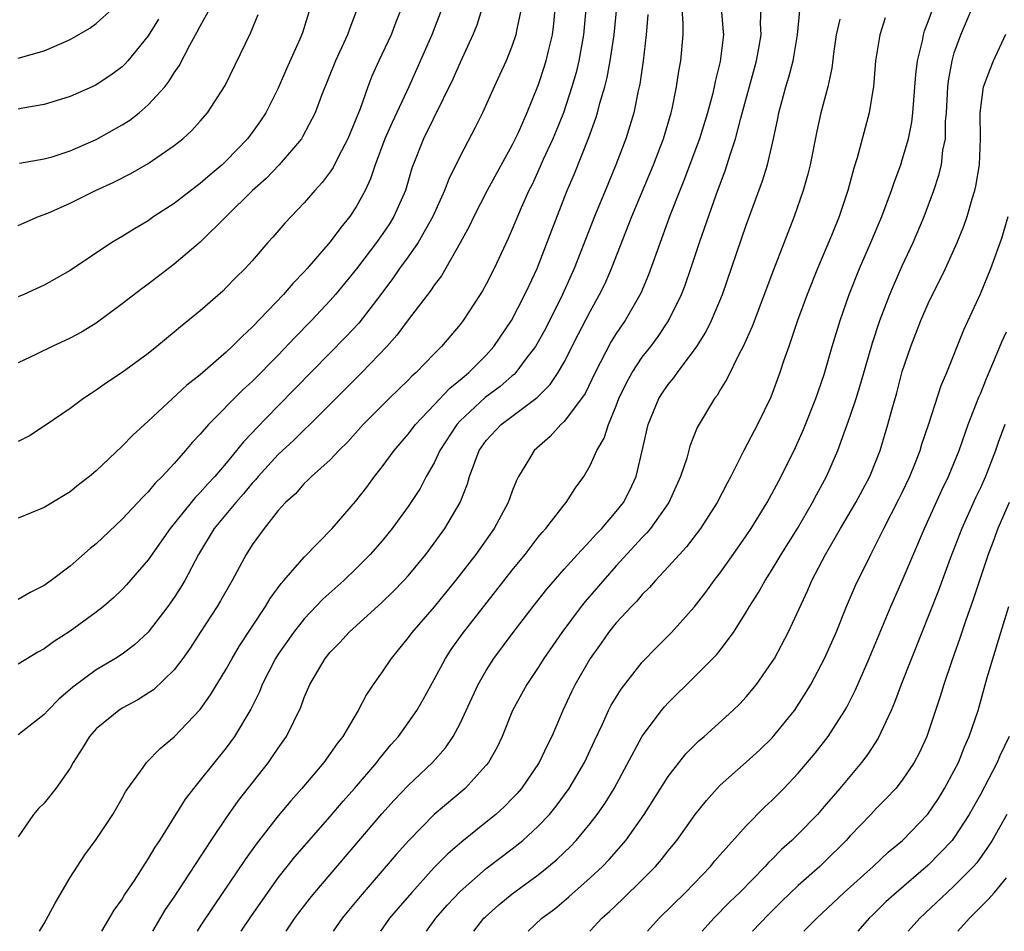
# Model space of a CAD drawing. Units: inches. Extents: x 2628000 to 2631000, y 1437000 to 1440000.
# Drawn here: x 2629567 to 2629643, y 1437000 to 1437070 of the extents above; entities that cross this region are included whole.
import ezdxf

# ---------------------------------------------------------------- set-up
doc = ezdxf.new("R2010")
doc.units = ezdxf.units.IN
doc.header["$MEASUREMENT"] = 0
doc.layers.add('LD26281437_2ft', color=250, linetype='Continuous')

msp = doc.modelspace()

# ---------------------------------------------------------------- linework, layer by layer
at = {"layer": 'LD26281437_2ft'}
for points, elevation in [([(2629610.841, 1437073), (2629610.485, 1437069), (2629610.127, 1437067), (2629609.903, 1437066.097), (2629609.588, 1437065), (2629608.93, 1437063), (2629608.384, 1437061.616), (2629608.127, 1437061), (2629607.385, 1437059.385), (2629607.153, 1437058.847), (2629606.52, 1437057.48), (2629606.276, 1437057), (2629605.688, 1437055.688), (2629605, 1437054.048), (2629604.678, 1437053.322), (2629603.597, 1437051), (2629603, 1437049.811), (2629602.718, 1437049.282), (2629602.543, 1437049), (2629601.236, 1437047), (2629601, 1437046.693), (2629599.558, 1437045), (2629599, 1437044.449), (2629597.609, 1437043), (2629597.283, 1437042.717), (2629597, 1437042.417), (2629595.532, 1437041), (2629593.542, 1437039), (2629592.341, 1437037.659), (2629591.656, 1437037), (2629591, 1437036.296), (2629589.563, 1437035), (2629589.288, 1437034.712), (2629589, 1437034.457), (2629588.32, 1437033.68), (2629587.558, 1437033), (2629587, 1437032.375), (2629585.917, 1437031), (2629585, 1437029.733), (2629584.532, 1437029), (2629583.466, 1437027), (2629582.571, 1437025.429), (2629582.309, 1437025), (2629580.993, 1437023), (2629580.215, 1437021.785), (2629579.651, 1437021), (2629579, 1437020.134), (2629577.403, 1437018.597), (2629577, 1437018.317), (2629576.197, 1437017.803), (2629575, 1437017.169), (2629574.735, 1437017), (2629573, 1437015.586), (2629572.485, 1437015), (2629571.931, 1437014.069), (2629571.239, 1437013), (2629571, 1437012.561), (2629569.902, 1437011), (2629569, 1437009.868), (2629568.559, 1437009.441), (2629568.174, 1437009), (2629567, 1437007.271)], 9950), ([(2629568.635, 1437000), (2629569, 1437000.595), (2629569.836, 1437002.164), (2629571, 1437004.151), (2629572.12, 1437005.88), (2629573, 1437007.071), (2629574.279, 1437009), (2629575, 1437010.258), (2629575.258, 1437010.742), (2629575.437, 1437011), (2629576.609, 1437012.609), (2629576.872, 1437013), (2629577.919, 1437014.08), (2629579, 1437014.971), (2629581, 1437017.077), (2629581.801, 1437018.199), (2629583, 1437020.164), (2629583.458, 1437021), (2629584.024, 1437021.975), (2629586.014, 1437025), (2629586.377, 1437025.622), (2629587.227, 1437026.773), (2629587.44, 1437027), (2629589, 1437028.793), (2629591.148, 1437031), (2629592.934, 1437033.066), (2629593.807, 1437034.193), (2629594.402, 1437035), (2629595, 1437035.748), (2629595.919, 1437037), (2629597, 1437038.255), (2629597.554, 1437039), (2629599, 1437040.514), (2629600.191, 1437041.809), (2629601, 1437042.441), (2629601.291, 1437042.709), (2629601.662, 1437043), (2629603, 1437044.351), (2629603.585, 1437045), (2629604.937, 1437047), (2629605.979, 1437049), (2629606.292, 1437049.708), (2629606.909, 1437051), (2629607, 1437051.218), (2629608.042, 1437053.958), (2629609.235, 1437057), (2629609.758, 1437058.242), (2629610.899, 1437061.101), (2629611.428, 1437062.572), (2629611.557, 1437063), (2629611.74, 1437063.74), (2629612.115, 1437065), (2629612.298, 1437065.702), (2629612.542, 1437067), (2629612.831, 1437069), (2629613.233, 1437073)], 9952), ([(2629608.285, 1437071), (2629608.169, 1437069.831), (2629608.057, 1437069), (2629607.75, 1437067.75), (2629607.588, 1437067), (2629607.451, 1437066.549), (2629607, 1437065.144), (2629606.132, 1437063), (2629605.446, 1437061.446), (2629605, 1437060.515), (2629603.074, 1437057), (2629602.034, 1437055), (2629601.705, 1437054.295), (2629601, 1437052.975), (2629599.553, 1437050.447), (2629599, 1437049.739), (2629598.707, 1437049.293), (2629597, 1437047.065), (2629596.128, 1437045.872), (2629595.355, 1437045), (2629593.436, 1437043), (2629589.421, 1437039), (2629589, 1437038.604), (2629588.196, 1437037.805), (2629587, 1437036.706), (2629585.455, 1437035), (2629585.257, 1437034.743), (2629585, 1437034.478), (2629584.339, 1437033.661), (2629583.745, 1437033), (2629582.083, 1437031), (2629580.874, 1437029), (2629579.824, 1437027), (2629579.517, 1437026.483), (2629579, 1437025.695), (2629578.499, 1437025), (2629577, 1437023.034), (2629575.951, 1437022.049), (2629575, 1437021.331), (2629574.489, 1437021), (2629573, 1437020.116), (2629571.202, 1437018.798), (2629571, 1437018.602), (2629570.137, 1437017.863), (2629569.286, 1437017), (2629569, 1437016.679), (2629567, 1437015.126)], 9948), ([(2629605.687, 1437071), (2629605.333, 1437069.333), (2629605.281, 1437069), (2629605, 1437068.179), (2629604.518, 1437067), (2629604.054, 1437065.946), (2629603.602, 1437065), (2629602.704, 1437063), (2629602.147, 1437061.853), (2629601, 1437059.652), (2629600.114, 1437057.886), (2629599.789, 1437057), (2629598.891, 1437055), (2629597.766, 1437053), (2629597, 1437051.907), (2629596.339, 1437051), (2629595.792, 1437050.208), (2629594.894, 1437049), (2629593.193, 1437046.807), (2629592.232, 1437045.768), (2629587, 1437040.448), (2629585.296, 1437038.704), (2629585, 1437038.37), (2629584.322, 1437037.678), (2629583.799, 1437037), (2629583, 1437036.034), (2629582.117, 1437035), (2629581.573, 1437034.427), (2629581, 1437033.765), (2629580.609, 1437033.391), (2629580.292, 1437033), (2629578.685, 1437031), (2629577, 1437028.584), (2629575.328, 1437026.672), (2629575, 1437026.316), (2629574.327, 1437025.673), (2629573.558, 1437025), (2629573, 1437024.553), (2629571, 1437023.109), (2629569.719, 1437022.281), (2629569, 1437021.744), (2629568.515, 1437021.485), (2629567, 1437020.558)], 9946), ([(2629602.664, 1437071), (2629602.263, 1437069.737), (2629601.977, 1437069), (2629601, 1437066.875), (2629600.422, 1437065.578), (2629598.163, 1437061), (2629597.274, 1437058.726), (2629596.779, 1437057), (2629595.893, 1437055), (2629595.55, 1437054.45), (2629595, 1437053.638), (2629594.546, 1437053), (2629593.023, 1437050.976), (2629591.404, 1437049), (2629591, 1437048.542), (2629589.555, 1437047), (2629588.289, 1437045.711), (2629587, 1437044.35), (2629585, 1437042.325), (2629584.309, 1437041.691), (2629581.628, 1437039), (2629581, 1437038.269), (2629580.384, 1437037.616), (2629579.868, 1437037), (2629579, 1437036.012), (2629578.066, 1437035), (2629577.522, 1437034.477), (2629577, 1437033.829), (2629576.577, 1437033.423), (2629575, 1437031.711), (2629573, 1437029.824), (2629572.545, 1437029.455), (2629571, 1437028.106), (2629569.539, 1437027), (2629569, 1437026.613), (2629567.932, 1437026.068), (2629567, 1437025.529)], 9944), ([(2629599.57, 1437071), (2629598.816, 1437069), (2629597.052, 1437065), (2629595.757, 1437062.243), (2629595.202, 1437061), (2629594.445, 1437059), (2629594.1, 1437057.9), (2629593.685, 1437057), (2629593, 1437055.744), (2629592.5, 1437055), (2629591.824, 1437054.176), (2629591, 1437053.073), (2629589.216, 1437051), (2629589, 1437050.756), (2629588.135, 1437049.865), (2629587.414, 1437049), (2629585, 1437046.483), (2629584.213, 1437045.787), (2629583.463, 1437045), (2629583, 1437044.563), (2629581, 1437042.818), (2629579.975, 1437042.025), (2629577, 1437039.261), (2629575.809, 1437038.191), (2629575, 1437037.329), (2629573, 1437035.427), (2629572.479, 1437035), (2629571.637, 1437034.363), (2629571, 1437033.828), (2629570.474, 1437033.526), (2629569, 1437032.623), (2629567, 1437031.804)], 9942), ([(2629596.461, 1437071), (2629596.039, 1437069.961), (2629595.674, 1437069), (2629594.727, 1437067), (2629594.201, 1437065.799), (2629593.885, 1437065), (2629593.307, 1437063.307), (2629593, 1437062.541), (2629592.341, 1437061), (2629591.627, 1437059.627), (2629591.215, 1437058.785), (2629591, 1437058.46), (2629590.379, 1437057.62), (2629589.807, 1437057), (2629589, 1437056.07), (2629587.503, 1437054.497), (2629586.587, 1437053.413), (2629586.21, 1437053), (2629585, 1437051.601), (2629584.444, 1437051), (2629583.716, 1437050.284), (2629583, 1437049.537), (2629582.726, 1437049.274), (2629581, 1437047.753), (2629579.482, 1437046.518), (2629579, 1437046.097), (2629577.666, 1437045), (2629577, 1437044.472), (2629575, 1437042.999), (2629573.797, 1437042.203), (2629573, 1437041.641), (2629572.602, 1437041.398), (2629572.01, 1437041), (2629571, 1437040.235), (2629569.084, 1437038.915), (2629567.859, 1437038.141), (2629567, 1437037.693)], 9940), ([(2629593.06, 1437071), (2629592.495, 1437069.505), (2629592.339, 1437069), (2629591.397, 1437067), (2629590.322, 1437064.322), (2629589.852, 1437063), (2629588.867, 1437061.133), (2629588.777, 1437061), (2629587.062, 1437059), (2629586.062, 1437057.938), (2629585.027, 1437057), (2629581, 1437053.047), (2629579, 1437051.333), (2629577, 1437049.811), (2629576.526, 1437049.474), (2629575, 1437048.281), (2629573, 1437046.798), (2629571.879, 1437046.12), (2629571, 1437045.639), (2629569.607, 1437045), (2629568.411, 1437044.41), (2629567, 1437043.753)], 9938), ([(2629589.421, 1437071), (2629588.857, 1437069.143), (2629588.67, 1437068.67), (2629587.635, 1437066.365), (2629587, 1437064.891), (2629586.041, 1437063), (2629585.627, 1437062.373), (2629585, 1437061.474), (2629584.646, 1437061), (2629583, 1437059.283), (2629582.695, 1437059), (2629581.77, 1437058.23), (2629581, 1437057.551), (2629580.68, 1437057.32), (2629579, 1437056.009), (2629577.444, 1437055), (2629577, 1437054.69), (2629575.935, 1437054.065), (2629575, 1437053.468), (2629574.211, 1437053), (2629571, 1437050.867), (2629569, 1437049.716), (2629567.424, 1437049), (2629567, 1437048.827)], 9936), ([(2629567, 1437067.198), (2629569, 1437067.767), (2629570.361, 1437068.362), (2629571, 1437068.621), (2629572.5, 1437069.5), (2629573, 1437069.862), (2629574.252, 1437071)], 9928), ([(2629567, 1437054.309), (2629567.47, 1437054.53), (2629568.572, 1437055), (2629569.273, 1437055.273), (2629571, 1437056.041), (2629572.945, 1437057), (2629574.35, 1437057.65), (2629575.667, 1437058.333), (2629577, 1437059.097), (2629579, 1437060.474), (2629579.654, 1437061), (2629580.36, 1437061.64), (2629581, 1437062.342), (2629581.57, 1437063), (2629582.907, 1437065.093), (2629584.875, 1437069.125), (2629585.453, 1437070.547)], 9934), ([(2629567.109, 1437059.11), (2629569, 1437059.438), (2629569.612, 1437059.612), (2629571, 1437060.055), (2629573, 1437060.937), (2629575, 1437062.057), (2629575.581, 1437062.42), (2629576.302, 1437063), (2629577, 1437063.6), (2629578.265, 1437065), (2629578.598, 1437065.402), (2629579, 1437066.074), (2629579.384, 1437066.615), (2629580.192, 1437068.192), (2629580.776, 1437069.224), (2629581, 1437069.666), (2629581.747, 1437071)], 9932), ([(2629615.434, 1437070.566), (2629615.305, 1437069), (2629615.064, 1437067), (2629614.807, 1437065.194), (2629614.69, 1437064.69), (2629614.349, 1437063), (2629613.741, 1437061), (2629612.973, 1437059), (2629612.391, 1437057.609), (2629611.333, 1437055), (2629609.756, 1437051), (2629608.868, 1437049), (2629607.579, 1437046.421), (2629607, 1437045.368), (2629606.782, 1437045), (2629606.046, 1437044.047), (2629605.266, 1437043), (2629605.139, 1437042.861), (2629605, 1437042.754), (2629604.069, 1437041.931), (2629602.928, 1437041.073), (2629601, 1437039.281), (2629600.736, 1437039), (2629599.433, 1437037), (2629599, 1437036.062), (2629598.39, 1437035), (2629597.91, 1437034.09), (2629597, 1437032.686), (2629595.767, 1437031), (2629595, 1437030.056), (2629594.081, 1437029), (2629593, 1437027.917), (2629592.035, 1437027), (2629590.439, 1437025.561), (2629589, 1437024.042), (2629588.176, 1437023), (2629587.685, 1437022.315), (2629587, 1437021.33), (2629586.789, 1437021), (2629585.771, 1437019), (2629585.562, 1437018.438), (2629584.893, 1437017.107), (2629583.637, 1437015), (2629583, 1437014.119), (2629581, 1437011.633), (2629580.473, 1437011), (2629579.832, 1437010.168), (2629577.858, 1437007), (2629577.512, 1437006.488), (2629577, 1437005.599), (2629576.756, 1437005.244), (2629575.918, 1437003.918), (2629575.179, 1437002.821), (2629575, 1437002.511), (2629574.364, 1437001.636), (2629573.417, 1437000)], 9954), ([(2629577.346, 1437000), (2629578.329, 1437001.671), (2629579, 1437002.632), (2629581.844, 1437007), (2629583, 1437008.706), (2629583.945, 1437010.055), (2629586.239, 1437013), (2629586.558, 1437013.443), (2629587, 1437014.106), (2629587.642, 1437015), (2629588.749, 1437017.252), (2629589, 1437017.992), (2629589.419, 1437019), (2629590.601, 1437021), (2629591, 1437021.477), (2629591.757, 1437022.243), (2629592.426, 1437023), (2629595, 1437025.34), (2629595.847, 1437026.153), (2629596.668, 1437027), (2629597, 1437027.367), (2629598.343, 1437029), (2629599, 1437029.866), (2629599.82, 1437031), (2629600.991, 1437033.009), (2629601.555, 1437034.445), (2629601.713, 1437035), (2629602.109, 1437036.109), (2629602.46, 1437037), (2629603, 1437037.762), (2629604.15, 1437039), (2629606.919, 1437041.08), (2629607.915, 1437042.085), (2629608.531, 1437043), (2629609, 1437043.806), (2629610.072, 1437045.928), (2629611, 1437047.707), (2629611.719, 1437049), (2629612.134, 1437049.866), (2629612.625, 1437051), (2629614.198, 1437055), (2629615.858, 1437059), (2629616.394, 1437060.394), (2629616.624, 1437061), (2629617.217, 1437063), (2629617.286, 1437063.285), (2629617.634, 1437065), (2629617.81, 1437066.19), (2629617.963, 1437067), (2629618.137, 1437069), (2629618.137, 1437069.863), (2629618.055, 1437071)], 9956), ([(2629621.056, 1437071.056), (2629621.228, 1437069.228), (2629621.237, 1437069), (2629621, 1437066.943), (2629620.608, 1437065.392), (2629620.539, 1437065), (2629620.392, 1437064.392), (2629620.01, 1437063), (2629619.403, 1437061), (2629618.206, 1437057.794), (2629617.875, 1437057), (2629617.152, 1437055.152), (2629615.478, 1437050.522), (2629614.884, 1437049.116), (2629613.691, 1437047), (2629613, 1437045.998), (2629612.615, 1437045.385), (2629611.368, 1437043), (2629610.601, 1437041.399), (2629610.328, 1437041), (2629609, 1437039.239), (2629608.741, 1437039), (2629607.92, 1437038.08), (2629606.69, 1437037), (2629606.253, 1437036.253), (2629605.48, 1437035), (2629605.315, 1437034.685), (2629605, 1437033.885), (2629604.686, 1437033), (2629603.614, 1437031), (2629602.188, 1437029), (2629600.643, 1437027), (2629599, 1437024.98), (2629597.284, 1437023), (2629597, 1437022.604), (2629595.678, 1437021), (2629595, 1437019.982), (2629594.304, 1437019), (2629593.777, 1437018.223), (2629593.136, 1437017), (2629591.957, 1437015), (2629591.543, 1437014.457), (2629591, 1437013.676), (2629590.506, 1437013), (2629588.822, 1437011), (2629587.959, 1437010.041), (2629587, 1437008.891), (2629585.296, 1437006.704), (2629584.459, 1437005.54), (2629582.039, 1437001.961), (2629581, 1437000.386), (2629580.755, 1437000)], 9958), ([(2629584.152, 1437000), (2629584.89, 1437001.11), (2629586.198, 1437003), (2629587, 1437004.104), (2629588.277, 1437005.723), (2629591, 1437008.829), (2629591.99, 1437010.01), (2629592.873, 1437011), (2629594.587, 1437013), (2629594.76, 1437013.24), (2629595.655, 1437014.345), (2629596.24, 1437015), (2629597, 1437016.05), (2629597.659, 1437017), (2629598.156, 1437017.844), (2629599, 1437019.376), (2629599.857, 1437021), (2629600.312, 1437021.688), (2629601.14, 1437022.86), (2629605, 1437027.786), (2629605.982, 1437029), (2629607, 1437030.325), (2629607.302, 1437030.698), (2629607.584, 1437031), (2629609, 1437032.834), (2629609.145, 1437033), (2629609.87, 1437034.13), (2629610.499, 1437035), (2629611, 1437035.841), (2629611.513, 1437037), (2629612.057, 1437037.943), (2629612.389, 1437039), (2629613, 1437040.446), (2629613.208, 1437041), (2629613.779, 1437042.221), (2629614.214, 1437043), (2629615, 1437044.175), (2629615.645, 1437045), (2629616.225, 1437045.775), (2629617.028, 1437046.972), (2629618.013, 1437049), (2629618.286, 1437049.715), (2629618.737, 1437051), (2629619.401, 1437053), (2629620.677, 1437056.677), (2629621.401, 1437058.599), (2629621.756, 1437059.756), (2629622.178, 1437061), (2629622.591, 1437062.591), (2629623.796, 1437067), (2629623.971, 1437067.971), (2629624.135, 1437069), (2629624.102, 1437069.898), (2629624.138, 1437071)], 9960), ([(2629587.599, 1437000), (2629588.282, 1437001), (2629588.582, 1437001.418), (2629589.452, 1437002.548), (2629589.822, 1437003), (2629594.961, 1437009.039), (2629595.917, 1437010.083), (2629597, 1437011.21), (2629598.866, 1437013), (2629599.867, 1437014.133), (2629600.461, 1437015), (2629601, 1437015.989), (2629602.386, 1437019), (2629603, 1437020.067), (2629603.59, 1437021), (2629605.057, 1437023), (2629606.604, 1437025), (2629607.663, 1437026.336), (2629609, 1437027.873), (2629610.009, 1437029), (2629611, 1437030.051), (2629611.441, 1437030.559), (2629611.877, 1437031), (2629613, 1437032.3), (2629613.551, 1437033), (2629614.041, 1437033.959), (2629614.529, 1437035), (2629615, 1437036.982), (2629615.453, 1437039), (2629616.279, 1437041), (2629616.558, 1437041.441), (2629617, 1437042.085), (2629617.416, 1437042.584), (2629617.697, 1437043), (2629619, 1437044.714), (2629619.196, 1437045), (2629619.891, 1437046.109), (2629620.328, 1437047), (2629621.158, 1437049), (2629623, 1437054.337), (2629624.249, 1437057.751), (2629624.626, 1437059), (2629625.098, 1437061), (2629625.435, 1437062.565), (2629625.514, 1437063), (2629626.046, 1437065), (2629626.268, 1437065.732), (2629626.593, 1437067), (2629626.94, 1437069), (2629627.123, 1437070.877)], 9962), ([(2629598.413, 1437000), (2629599.124, 1437001), (2629599.998, 1437002.002), (2629601, 1437003.077), (2629603, 1437004.824), (2629605, 1437006.345), (2629605.814, 1437007), (2629607, 1437008.089), (2629607.86, 1437009), (2629608.376, 1437009.624), (2629609.384, 1437011), (2629610.563, 1437013), (2629611.331, 1437014.669), (2629611.936, 1437015.936), (2629612.411, 1437017), (2629612.605, 1437017.394), (2629613.365, 1437018.636), (2629615, 1437020.705), (2629616.12, 1437021.88), (2629617.256, 1437023), (2629619, 1437024.955), (2629619.895, 1437026.105), (2629620.54, 1437027), (2629621, 1437027.596), (2629621.988, 1437029), (2629623, 1437030.444), (2629623.37, 1437031), (2629624.611, 1437033), (2629625.685, 1437035), (2629626.773, 1437037.227), (2629627.391, 1437038.609), (2629628.351, 1437041), (2629629, 1437042.859), (2629629.608, 1437045), (2629630.208, 1437047), (2629630.899, 1437049), (2629631.701, 1437051), (2629632.588, 1437053), (2629633.434, 1437055), (2629634.176, 1437057), (2629634.369, 1437057.631), (2629634.882, 1437059), (2629635, 1437059.366), (2629635.465, 1437061), (2629635.72, 1437062.28), (2629635.809, 1437063), (2629636.048, 1437065.952), (2629636.174, 1437067), (2629636.54, 1437068.54), (2629636.623, 1437069), (2629636.713, 1437069.287), (2629637, 1437070.021), (2629637.342, 1437071)], 9968), ([(2629602.043, 1437000), (2629602.816, 1437001), (2629602.906, 1437001.094), (2629603.961, 1437002.039), (2629605, 1437002.88), (2629607, 1437004.36), (2629607.794, 1437005), (2629608.447, 1437005.553), (2629609.472, 1437006.528), (2629609.917, 1437007), (2629611, 1437008.301), (2629611.54, 1437009), (2629612.136, 1437009.864), (2629612.835, 1437011), (2629615, 1437015.014), (2629616.48, 1437017), (2629616.713, 1437017.287), (2629617, 1437017.594), (2629619, 1437019.555), (2629620.717, 1437021.284), (2629621, 1437021.643), (2629622.005, 1437023), (2629623, 1437024.561), (2629623.254, 1437025), (2629623.935, 1437026.065), (2629624.455, 1437027), (2629625, 1437027.841), (2629625.69, 1437029), (2629626.927, 1437031), (2629628.095, 1437033), (2629628.403, 1437033.597), (2629629.172, 1437035), (2629630.045, 1437037), (2629631, 1437039.635), (2629631.449, 1437041), (2629631.816, 1437042.184), (2629632.701, 1437045.3), (2629633.265, 1437047), (2629634.029, 1437049), (2629634.315, 1437049.685), (2629635, 1437051.213), (2629635.83, 1437053), (2629636.672, 1437055), (2629637.414, 1437057), (2629637.812, 1437058.188), (2629638.004, 1437059), (2629638.128, 1437060.128), (2629638.31, 1437061), (2629638.332, 1437062.332), (2629638.401, 1437063), (2629638.508, 1437065), (2629638.553, 1437065.447), (2629638.824, 1437067), (2629639, 1437067.603), (2629639.492, 1437069), (2629640.344, 1437071)], 9970), ([(2629577.798, 1437070.202), (2629577, 1437068.903), (2629575.444, 1437067), (2629575.237, 1437066.763), (2629575, 1437066.535), (2629574.119, 1437065.882), (2629572.912, 1437065.089), (2629571, 1437064.235), (2629569.916, 1437063.916), (2629569, 1437063.618), (2629567.352, 1437063.352), (2629567, 1437063.278)], 9930), ([(2629630.19, 1437070.19), (2629629.904, 1437069), (2629629.724, 1437067.724), (2629629.576, 1437066.425), (2629629.268, 1437065), (2629628.74, 1437063), (2629628.418, 1437061.581), (2629627.906, 1437059), (2629627.729, 1437058.271), (2629627.376, 1437057), (2629626.676, 1437055), (2629625.085, 1437050.915), (2629623.445, 1437046.555), (2629622.753, 1437045), (2629622.451, 1437044.451), (2629621.507, 1437042.493), (2629621, 1437041.68), (2629620.753, 1437041.247), (2629620.552, 1437041), (2629619.229, 1437038.771), (2629618.665, 1437037.334), (2629618.414, 1437036.414), (2629617.947, 1437035), (2629617.04, 1437033), (2629615.625, 1437031), (2629615.345, 1437030.655), (2629615, 1437030.316), (2629613, 1437028.121), (2629610.609, 1437025.391), (2629610.3, 1437025), (2629608.806, 1437023), (2629607.436, 1437021), (2629607, 1437020.302), (2629606.123, 1437019), (2629605.023, 1437017), (2629604.212, 1437015), (2629603.827, 1437014.173), (2629603.173, 1437013), (2629603, 1437012.777), (2629601.389, 1437011), (2629599, 1437008.981), (2629597.032, 1437007), (2629596.076, 1437005.924), (2629593.312, 1437002.688), (2629592.406, 1437001.594), (2629591.928, 1437001), (2629591.222, 1437000)], 9964), ([(2629633.692, 1437070.308), (2629633.263, 1437069), (2629632.943, 1437067), (2629632.78, 1437065), (2629632.722, 1437064.722), (2629632.444, 1437063), (2629631.526, 1437059.526), (2629631.277, 1437058.723), (2629630.821, 1437057), (2629630.134, 1437055), (2629629.553, 1437053.553), (2629628.473, 1437051), (2629627.678, 1437049), (2629626.944, 1437047), (2629626.462, 1437045.538), (2629626.259, 1437045), (2629625.872, 1437043.872), (2629625.591, 1437043), (2629624.886, 1437041.114), (2629623.857, 1437039), (2629622.819, 1437037), (2629621.814, 1437035), (2629621.523, 1437034.477), (2629620.764, 1437033), (2629619.478, 1437031), (2629618.413, 1437029.586), (2629617.86, 1437029), (2629617, 1437028.039), (2629616.023, 1437027), (2629615.551, 1437026.449), (2629615, 1437025.926), (2629614.581, 1437025.419), (2629614.159, 1437025), (2629613, 1437023.742), (2629612.406, 1437023), (2629611.833, 1437022.167), (2629610.99, 1437021), (2629609.848, 1437019), (2629609.568, 1437018.432), (2629608.895, 1437017), (2629608.04, 1437015), (2629607.688, 1437014.312), (2629607.073, 1437013), (2629605.704, 1437011), (2629605.382, 1437010.618), (2629605, 1437010.213), (2629604.398, 1437009.602), (2629603.741, 1437009), (2629603, 1437008.393), (2629601.111, 1437006.889), (2629600.035, 1437005.965), (2629599, 1437004.904), (2629597.265, 1437003), (2629596.213, 1437001.787), (2629595.57, 1437001), (2629594.857, 1437000)], 9966), ([(2629606.235, 1437000), (2629607.286, 1437001), (2629608.264, 1437001.736), (2629609.355, 1437002.645), (2629611, 1437004.12), (2629611.932, 1437005), (2629612.461, 1437005.54), (2629613.728, 1437007), (2629615.141, 1437009), (2629617, 1437011.911), (2629618.352, 1437013.648), (2629619.339, 1437014.661), (2629619.747, 1437015), (2629621.964, 1437017), (2629622.497, 1437017.503), (2629623, 1437018.041), (2629623.783, 1437019), (2629625, 1437020.74), (2629625.156, 1437021), (2629626.209, 1437023), (2629627.737, 1437026.264), (2629628.047, 1437027), (2629629.087, 1437029), (2629630.239, 1437031), (2629631.413, 1437033), (2629632.49, 1437035), (2629633, 1437036.246), (2629633.294, 1437037), (2629633.895, 1437039), (2629634.217, 1437040.217), (2629634.566, 1437041.434), (2629635, 1437043.087), (2629635.648, 1437045), (2629636.426, 1437047), (2629637, 1437048.304), (2629637.333, 1437049), (2629637.894, 1437050.105), (2629638.321, 1437051), (2629639.23, 1437053), (2629639.732, 1437054.268), (2629639.978, 1437055), (2629640.376, 1437056.376), (2629640.575, 1437057), (2629640.659, 1437057.341), (2629640.939, 1437059), (2629641.005, 1437061), (2629640.983, 1437063), (2629641.254, 1437065), (2629641.718, 1437066.282), (2629642.002, 1437067), (2629642.962, 1437069.038)], 9972), ([(2629610.956, 1437000), (2629611, 1437000.045), (2629611.881, 1437001), (2629612.468, 1437001.532), (2629613.493, 1437002.507), (2629615, 1437003.969), (2629616.025, 1437005), (2629616.481, 1437005.519), (2629617, 1437006.197), (2629617.648, 1437007), (2629619.061, 1437009), (2629619.928, 1437010.072), (2629620.752, 1437011), (2629621, 1437011.25), (2629623, 1437013.018), (2629624.038, 1437013.961), (2629625, 1437014.897), (2629626.695, 1437017), (2629627.607, 1437018.393), (2629627.957, 1437019), (2629629.023, 1437021), (2629629.903, 1437023), (2629630.711, 1437025), (2629631.398, 1437026.602), (2629632.568, 1437029), (2629633, 1437029.815), (2629633.579, 1437031), (2629634.744, 1437033.256), (2629635, 1437033.778), (2629635.576, 1437035), (2629635.958, 1437035.958), (2629636.365, 1437037), (2629636.508, 1437037.492), (2629637.048, 1437039.048), (2629638, 1437042), (2629638.422, 1437043), (2629639.723, 1437046.277), (2629641, 1437049.057), (2629641.817, 1437051), (2629642.662, 1437053.338), (2629643.13, 1437055)], 9974), ([(2629615.39, 1437000), (2629616.295, 1437001), (2629618.314, 1437003), (2629620.245, 1437005), (2629620.584, 1437005.416), (2629621, 1437005.888), (2629623, 1437008.109), (2629624.432, 1437009.568), (2629625, 1437010.096), (2629625.889, 1437011), (2629627, 1437012.171), (2629628.298, 1437013.702), (2629629.303, 1437015), (2629630.586, 1437017), (2629630.738, 1437017.262), (2629631.403, 1437018.597), (2629632.446, 1437021), (2629634.121, 1437025), (2629635, 1437026.98), (2629636.706, 1437031), (2629638.044, 1437033.956), (2629638.549, 1437035), (2629639.365, 1437037), (2629640.068, 1437039), (2629640.883, 1437041.118), (2629641, 1437041.371), (2629641.463, 1437042.537), (2629642.174, 1437044.174), (2629642.642, 1437045.358), (2629643, 1437046.145)], 9976), ([(2629642.881, 1437039), (2629642.383, 1437037.617), (2629642.177, 1437037), (2629641.401, 1437035), (2629641, 1437034.124), (2629640.633, 1437033.367), (2629639.572, 1437031), (2629638.687, 1437028.687), (2629637.782, 1437026.218), (2629635.696, 1437021), (2629634.918, 1437019), (2629634.398, 1437017.602), (2629634.137, 1437017), (2629633.137, 1437014.863), (2629632.355, 1437013.645), (2629631.865, 1437013), (2629630.191, 1437011), (2629629, 1437009.601), (2629628.465, 1437009), (2629627, 1437007.476), (2629626.514, 1437007), (2629625.716, 1437006.284), (2629625, 1437005.562), (2629624.71, 1437005.29), (2629624.452, 1437005), (2629622.491, 1437003), (2629621.736, 1437002.264), (2629620.509, 1437001), (2629619.605, 1437000)], 9978), ([(2629643.226, 1437033), (2629642.353, 1437031), (2629641.991, 1437030.009), (2629641.599, 1437029), (2629640.926, 1437027), (2629640.46, 1437025.54), (2629639.858, 1437023.857), (2629639.433, 1437022.567), (2629638.805, 1437020.805), (2629638.201, 1437019), (2629637.921, 1437018.079), (2629636.876, 1437015), (2629636.293, 1437013.707), (2629635.921, 1437013), (2629635, 1437011.632), (2629634.493, 1437011), (2629633.77, 1437010.23), (2629633, 1437009.458), (2629632.579, 1437009), (2629631, 1437007.355), (2629630.679, 1437007), (2629629, 1437005.334), (2629628.648, 1437005), (2629627, 1437003.517), (2629625.712, 1437002.288), (2629624.703, 1437001.296), (2629623.473, 1437000)], 9980), ([(2629627.419, 1437000), (2629628.433, 1437001), (2629630.536, 1437003), (2629632.747, 1437005), (2629633.913, 1437006.087), (2629635.015, 1437007), (2629636.972, 1437009.028), (2629637.771, 1437010.229), (2629638.251, 1437011), (2629639, 1437012.369), (2629639.318, 1437013), (2629639.794, 1437014.205), (2629640.153, 1437015), (2629640.823, 1437017), (2629641.535, 1437019.536), (2629642.565, 1437023), (2629643.192, 1437025)], 9982), ([(2629643.223, 1437015), (2629642.502, 1437013.498), (2629642.292, 1437013), (2629641, 1437010.528), (2629640.148, 1437009), (2629639, 1437007.211), (2629638.84, 1437007), (2629637, 1437005.085), (2629634.555, 1437003), (2629633.741, 1437002.259), (2629632.725, 1437001.275), (2629632.449, 1437001), (2629631.58, 1437000)], 9984), ([(2629643.038, 1437009), (2629641.907, 1437007), (2629641.562, 1437006.438), (2629640.719, 1437005.281), (2629640.471, 1437005), (2629639, 1437003.5), (2629638.45, 1437003), (2629636.338, 1437001), (2629635.454, 1437000)], 9986), ([(2629639.257, 1437000), (2629640.159, 1437001), (2629640.589, 1437001.411), (2629641.582, 1437002.418), (2629642.086, 1437003), (2629643, 1437004.113)], 9988)]:
    msp.add_lwpolyline(points, dxfattribs=dict(at, elevation=elevation))

doc.saveas('drawing.dxf')
